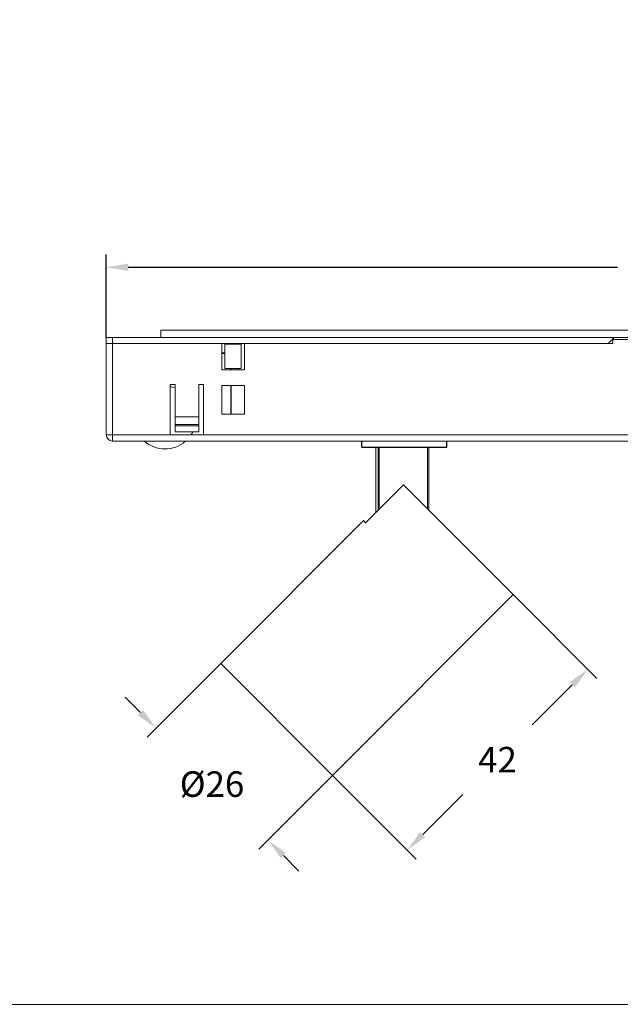
# Model space of a CAD drawing. Units: inches. Extents: x 4770 to 6504, y -1255 to -304.
# Drawn here: x 5960 to 6059, y -1239 to -1077 of the extents above; entities that cross this region are included whole.
import ezdxf

# ---------------------------------------------------------------- set-up
doc = ezdxf.new("R2010")
doc.units = ezdxf.units.IN
doc.header["$MEASUREMENT"] = 0
doc.layers.get('0').update_dxf_attribs({"lineweight": 9})
doc.layers.add('02___PRT_ALL_AXES', color=7, linetype='Continuous')
doc.styles.get("Standard").update_dxf_attribs({"font": 'arial.ttf'})
doc.dimstyles.new('SCALE 3', dxfattribs={"dimtxt": 4.2, "dimasz": 3.6, "dimexe": 2.1, "dimexo": 0, "dimgap": 3.6, "dimtad": 0, "dimtih": 1, "dimtoh": 1, "dimdec": 0, "dimdsep": 46, "dimtxsty": 'Standard', "dimcen": 0.09, "dimadec": 0, "dimazin": 0, "dimtfac": 1, "dimtdec": 4, "dimtofl": 0, "dimtmove": 0, "dimatfit": 3, "dimfxl": 1, "dimtolj": 1, "dimtzin": 0, "dimarcsym": 0})

# ---------------------------------------------------------------- blocks, each defined once
blk = doc.blocks.new('*D31')
at = {"color": 0, "lineweight": -2}
for p, q in [((5974.57, -1129.28), (5974.57, -1115.63)), ((6157.57, -1129.28), (6157.57, -1115.63)), ((5978.17, -1117.73), (6058.62, -1117.73)), ((6153.97, -1117.73), (6074.71, -1117.73))]:
    blk.add_line(p, q, dxfattribs=at)
at = {"color": 0}
for points in [[(5978.17, -1117.13), (5978.17, -1118.33), (5974.57, -1117.73)], [(6153.97, -1118.33), (6153.97, -1117.13), (6157.57, -1117.73)]]:
    blk.add_solid(points, dxfattribs=at)
at = {"layer": 'Defpoints', "color": 0}
for p in [(6157.57, -1117.73), (5974.57, -1129.28), (6157.57, -1129.28)]:
    blk.add_point(p, dxfattribs=at)
at = {"color": 0, "insert": (6066.67, -1117.73), "char_height": 4.2, "attachment_point": 5}
blk.add_mtext('\\A1;183', dxfattribs=at)
blk = doc.blocks.new('*D32')
at = {"color": 0, "lineweight": -2}
for p, q in [((6041.46, -1171.51), (6055.22, -1185.27)), ((6051.18, -1186.33), (6044.59, -1192.92)), ((6011.76, -1201.21), (6025.52, -1214.97)), ((6026.58, -1210.94), (6033.17, -1204.34))]:
    blk.add_line(p, q, dxfattribs=at)
at = {"color": 0}
for points in [[(6051.61, -1186.75), (6050.76, -1185.9), (6053.73, -1183.78)], [(6026.15, -1210.51), (6027, -1211.36), (6024.03, -1213.48)]]:
    blk.add_solid(points, dxfattribs=at)
at = {"layer": 'Defpoints', "color": 0}
for p in [(6041.46, -1171.51), (6053.73, -1183.78), (6011.76, -1201.21)]:
    blk.add_point(p, dxfattribs=at)
at = {"color": 0, "insert": (6038.88, -1198.63), "char_height": 4.2, "attachment_point": 5}
blk.add_mtext('\\A1;42', dxfattribs=at)
blk = doc.blocks.new('*D33')
at = {"color": 0, "lineweight": -2}
for p, q in [((5993.38, -1182.83), (5981.27, -1194.93)), ((5980.21, -1190.9), (5977.66, -1188.36)), ((6011.76, -1201.21), (5999.65, -1213.32)), ((6003.68, -1214.38), (6006.23, -1216.92))]:
    blk.add_line(p, q, dxfattribs=at)
at = {"color": 0}
for points in [[(5979.78, -1191.33), (5980.63, -1190.48), (5982.75, -1193.45)], [(6004.11, -1213.95), (6003.26, -1214.8), (6001.14, -1211.83)]]:
    blk.add_solid(points, dxfattribs=at)
at = {"layer": 'Defpoints', "color": 0}
for p in [(5993.38, -1182.83), (6011.76, -1201.21), (6001.14, -1211.83)]:
    blk.add_point(p, dxfattribs=at)
at = {"color": 0, "insert": (5991.95, -1202.64), "char_height": 4.2, "attachment_point": 5}
blk.add_mtext('\\A1;%%C26', dxfattribs=at)

msp = doc.modelspace()

# ---------------------------------------------------------------- linework, layer by layer
at = {"color": 7, "linetype": 'Continuous'}
for p, q in [((6148.62, -1128.08), (5983.52, -1128.08)), ((5983.52, -1129.28), (5983.52, -1128.08)), ((6157.57, -1129.28), (5974.57, -1129.28)), ((5974.57, -1145.28), (5974.57, -1129.28)), ((6057.82, -1130.28), (5974.57, -1130.28)), ((5975.57, -1146.28), (5975.57, -1129.28)), ((5993.57, -1130.28), (5993.57, -1134.58)), ((5994.07, -1130.38), (5996.77, -1130.38)), ((5994.07, -1134.38), (5994.07, -1130.38)), ((5996.77, -1130.38), (5996.77, -1134.38)), ((5997.27, -1134.58), (5997.27, -1130.28)), ((6058.07, -1129.28), (6057.07, -1130.28)), ((6057.82, -1130.28), (6057.82, -1129.58)), ((6074.32, -1129.58), (6057.82, -1129.58)), ((5993.57, -1131.78), (5994.07, -1131.78)), ((5994.07, -1131.88), (5993.57, -1131.88)), ((5993.57, -1134.58), (5997.27, -1134.58)), ((5996.77, -1134.38), (5994.07, -1134.38)), ((5995.07, -1134.58), (5995.07, -1134.38)), ((5995.1, -1134.58), (5995.1, -1134.38)), ((5996.27, -1134.38), (5996.27, -1134.58)), ((5985.07, -1136.98), (5985.87, -1136.98)), ((5985.07, -1145.28), (5985.07, -1136.98)), ((5985.87, -1144.78), (5985.87, -1136.98)), ((5989.77, -1136.98), (5990.57, -1136.98)), ((5989.77, -1144.78), (5989.77, -1136.98)), ((5990.57, -1145.28), (5990.57, -1136.98)), ((5993.57, -1137.18), (5997.27, -1137.18)), ((5993.57, -1141.88), (5993.57, -1137.18)), ((5995.07, -1141.88), (5995.07, -1137.18)), ((5995.1, -1141.88), (5995.1, -1137.18)), ((5997.27, -1137.18), (5997.27, -1141.88)), ((5997.27, -1141.88), (5993.57, -1141.88)), ((5989.77, -1142.28), (5985.87, -1142.28)), ((5985.87, -1143.58), (5989.77, -1143.58)), ((5989.77, -1143.78), (5985.87, -1143.78)), ((5989.77, -1144.78), (5985.87, -1144.78)), ((6157.57, -1145.28), (5974.57, -1145.28)), ((5975.57, -1146.28), (6156.57, -1146.28)), ((6016.57, -1146.28), (6016.57, -1147.28)), ((6016.57, -1146.28), (6016.57, -1147.28)), ((6030.57, -1146.28), (6030.57, -1147.28)), ((6030.57, -1146.28), (6030.57, -1147.28)), ((6016.57, -1147.28), (6030.57, -1147.28)), ((6030.57, -1147.28), (6016.57, -1147.28)), ((6018.87, -1147.28), (6018.87, -1158.01)), ((6019.26, -1157.62), (6019.26, -1147.28)), ((6019.45, -1157.43), (6019.45, -1147.28)), ((6027.37, -1147.28), (6027.37, -1157.42)), ((6027.57, -1147.28), (6027.57, -1157.62)), ((6017.19, -1159.69), (6023.41, -1153.47)), ((6023.41, -1153.47), (6041.46, -1171.51)), ((5993.38, -1182.83), (6016.85, -1159.35)), ((6016.85, -1159.35), (6017.19, -1159.69))]:
    msp.add_line(p, q, dxfattribs=at)
at = {"color": 3}
msp.add_lwpolyline([(5826.21, -392.66), (6504.47, -392.66), (6504.47, -1238.82), (5826.21, -1238.82)], close=True, dxfattribs=at)
at = {"color": 7, "linetype": 'Continuous'}
for centre, radius, start, end in [((5984.22, -1142.43), 5.15, 71.289, 80.4246), ((5984.22, -1142.43), 5.15, 326.1546, 332.7111), ((5975.57, -1145.28), 1, 180, 270), ((5984.22, -1142.43), 5.15, 228.3806, 311.1763)]:
    msp.add_arc(centre, radius, start, end, dxfattribs=at)
at = {"layer": '02___PRT_ALL_AXES', "color": 7, "linetype": 'Continuous'}
for p, q in [((6016.57, -1147.28), (6016.57, -1146.28)), ((6030.57, -1147.28), (6030.57, -1146.28)), ((6016.57, -1147.28), (6030.57, -1147.28)), ((5993.38, -1182.83), (6016.85, -1159.35)), ((6011.76, -1201.21), (6041.46, -1171.51)), ((5993.38, -1182.83), (6011.76, -1201.21))]:
    msp.add_line(p, q, dxfattribs=at)

# ---------------------------------------------------------------- dimensions: what is measured, and where the dimension line sits
at = {"color": 2}
dim = msp.add_linear_dim(base=(6157.57, -1117.73), p1=(5974.57, -1129.28), p2=(6157.57, -1129.28), dimstyle='SCALE 3', dxfattribs=at)
dim.commit()
dim.dimension.update_dxf_attribs({"geometry": '*D31', "text_midpoint": (6066.67, -1117.73), "dimtype": 160})
dim = msp.add_aligned_dim(p1=(6011.76, -1201.21), p2=(6041.46, -1171.51), distance=-17.35, dimstyle='SCALE 3', override={"dimtdec": 0}, dxfattribs=at)
dim.commit()
dim.dimension.update_dxf_attribs({"geometry": '*D32', "text_midpoint": (6038.88, -1198.63)})
dim = msp.add_aligned_dim(p1=(5993.38, -1182.83), p2=(6011.76, -1201.21), distance=-15.02, text='%%C<>', dimstyle='SCALE 3', override={"dimtdec": 0}, dxfattribs=at)
dim.commit()
dim.dimension.update_dxf_attribs({"geometry": '*D33', "text_midpoint": (5991.95, -1202.64)})

doc.saveas('drawing.dxf')
